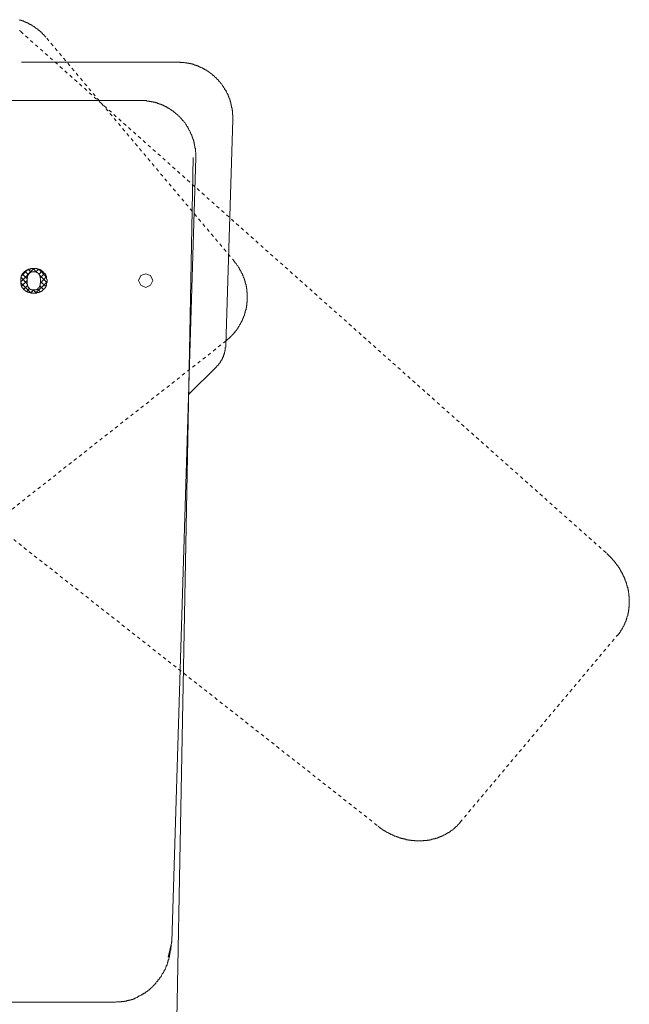
# Model space of a CAD drawing. Units: inches. Extents: x -392 to 806, y -895 to -41.
# Drawn here: x -160 to -95, y -437 to -331 of the extents above; entities that cross this region are included whole.
import ezdxf

# ---------------------------------------------------------------- set-up
doc = ezdxf.new("R2010")
doc.units = ezdxf.units.IN
doc.header["$MEASUREMENT"] = 0
for name, pattern in [('AI-Linetype-10', [0.705556, 0.352778, -0.352778]), ('AI-Linetype-12', [0.705556, 0.352778, -0.352778]), ('AI-Linetype-13', [0.705556, 0.352778, -0.352778]), ('AI-Linetype-14', [0.705556, 0.352778, -0.352778]), ('AI-Linetype-15', [0.705556, 0.352778, -0.352778]), ('AI-Linetype-16', [0.705556, 0.352778, -0.352778]), ('AI-Linetype-17', [0.705556, 0.352778, -0.352778]), ('AI-Linetype-18', [0.705556, 0.352778, -0.352778]), ('AI-Linetype-19', [0.705556, 0.352778, -0.352778]), ('AI-Linetype-20', [0.705556, 0.352778, -0.352778])]:
    doc.linetypes.add(name, pattern=pattern)
doc.layers.add('图层 1', color=7, linetype='Continuous')

msp = doc.modelspace()

# ---------------------------------------------------------------- linework, layer by layer
at = {"layer": '图层 1', "color": 7, "linetype": 'AI-Linetype-17', "lineweight": 9}
msp.add_lwpolyline([(-157.66, -333.02), (-157.7, -332.99), (-157.7, -332.94), (-157.75, -332.94), (-157.75, -332.9), (-157.79, -332.9), (-157.79, -332.85), (-157.83, -332.85), (-157.83, -332.81), (-157.88, -332.77), (-157.92, -332.72), (-157.97, -332.72), (-157.97, -332.68), (-158.01, -332.64), (-158.05, -332.6), (-158.09, -332.55), (-158.14, -332.55), (-158.14, -332.51), (-158.18, -332.51), (-158.18, -332.47), (-158.22, -332.42), (-158.26, -332.42), (-158.26, -332.38), (-158.3, -332.38), (-158.3, -332.33), (-158.35, -332.33), (-158.39, -332.3), (-158.43, -332.26), (-158.48, -332.26), (-158.48, -332.21), (-158.52, -332.21), (-158.52, -332.17), (-158.56, -332.17), (-158.6, -332.12), (-158.65, -332.08), (-158.7, -332.08), (-158.7, -332.04), (-158.74, -332.04), (-158.78, -332), (-158.82, -332), (-158.82, -331.96), (-158.86, -331.96), (-158.86, -331.91), (-158.91, -331.91), (-158.95, -331.87), (-159, -331.87), (-159, -331.82), (-159.04, -331.82), (-159.08, -331.78), (-159.12, -331.78), (-159.12, -331.74), (-159.16, -331.74), (-159.2, -331.74), (-159.2, -331.7), (-159.25, -331.7), (-159.29, -331.65), (-159.33, -331.65), (-159.38, -331.61), (-159.42, -331.61), (-159.47, -331.57), (-159.51, -331.57), (-159.51, -331.52), (-159.55, -331.52), (-159.59, -331.52), (-159.59, -331.48), (-159.64, -331.48), (-159.68, -331.48), (-159.72, -331.44), (-159.77, -331.44), (-159.81, -331.4), (-159.85, -331.4), (-159.9, -331.4), (-159.9, -331.35), (-159.94, -331.35), (-159.98, -331.35), (-160.02, -331.31), (-160.06, -331.31), (-160.11, -331.27), (-160.15, -331.27), (-160.19, -331.27), (-160.24, -331.22), (-160.28, -331.22), (-160.32, -331.22), (-160.32, -331.18), (-160.36, -331.18), (-160.41, -331.18), (-160.45, -331.18), (-160.5, -331.14)], dxfattribs=at)
at = {"layer": '图层 1', "color": 7, "linetype": 'AI-Linetype-10', "lineweight": 9}
msp.add_lwpolyline([(-160.36, -332.42), (-160.36, -332.38), (-160.41, -332.33), (-160.45, -332.33), (-160.45, -332.3), (-160.5, -332.3)], dxfattribs=at)
at = {"layer": '图层 1', "color": 7, "linetype": 'AI-Linetype-12', "lineweight": 9}
msp.add_lwpolyline([(-160.36, -332.42), (-97.31, -388.6)], dxfattribs=at)
at = {"layer": '图层 1', "color": 7, "linetype": 'AI-Linetype-19', "lineweight": 9}
msp.add_lwpolyline([(-137.37, -357.16), (-157.66, -333.02)], dxfattribs=at)
at = {"layer": '图层 1', "color": 7, "lineweight": 9}
for points in [[(-160.28, -335.69), (-143.55, -335.69)], [(-137.55, -341.86), (-137.55, -341.82), (-137.55, -341.77), (-137.55, -341.73), (-137.55, -341.69), (-137.55, -341.64), (-137.55, -341.6), (-137.55, -341.56), (-137.55, -341.52), (-137.55, -341.47), (-137.55, -341.43), (-137.55, -341.38), (-137.59, -341.38), (-137.59, -341.34), (-137.59, -341.3), (-137.59, -341.26), (-137.59, -341.22), (-137.59, -341.17), (-137.59, -341.12), (-137.59, -341.09), (-137.59, -341.05), (-137.59, -341.01), (-137.59, -340.96), (-137.59, -340.92), (-137.63, -340.87), (-137.63, -340.83), (-137.63, -340.79), (-137.63, -340.74), (-137.63, -340.7), (-137.63, -340.66), (-137.63, -340.61), (-137.68, -340.61), (-137.68, -340.57), (-137.68, -340.53), (-137.68, -340.49), (-137.68, -340.44), (-137.68, -340.4), (-137.72, -340.4), (-137.72, -340.35), (-137.72, -340.31), (-137.72, -340.27), (-137.72, -340.23), (-137.76, -340.19), (-137.76, -340.14), (-137.76, -340.1), (-137.76, -340.06), (-137.81, -340.06), (-137.81, -340.01), (-137.81, -339.97), (-137.81, -339.93), (-137.84, -339.89), (-137.84, -339.84), (-137.84, -339.8), (-137.89, -339.76), (-137.89, -339.71), (-137.89, -339.67), (-137.93, -339.62), (-137.93, -339.59), (-137.93, -339.54), (-137.98, -339.54), (-137.98, -339.5), (-137.98, -339.45), (-138.02, -339.41), (-138.02, -339.37), (-138.02, -339.33), (-138.06, -339.33), (-138.06, -339.29), (-138.06, -339.24), (-138.1, -339.2), (-138.1, -339.16), (-138.14, -339.12), (-138.14, -339.07), (-138.19, -339.03), (-138.19, -338.99), (-138.23, -338.94), (-138.23, -338.89), (-138.28, -338.86), (-138.28, -338.81), (-138.32, -338.77), (-138.32, -338.73), (-138.36, -338.73), (-138.36, -338.68), (-138.4, -338.64), (-138.4, -338.6), (-138.45, -338.56), (-138.45, -338.51), (-138.49, -338.51), (-138.49, -338.47), (-138.54, -338.43), (-138.54, -338.38), (-138.57, -338.38), (-138.57, -338.35), (-138.62, -338.3), (-138.62, -338.26), (-138.66, -338.26), (-138.66, -338.21), (-138.66, -338.17), (-138.71, -338.17), (-138.71, -338.13), (-138.75, -338.08), (-138.79, -338.04), (-138.79, -338), (-138.84, -338), (-138.84, -337.96), (-138.88, -337.96), (-138.88, -337.91), (-138.92, -337.91), (-138.92, -337.87), (-138.96, -337.87), (-138.96, -337.83), (-139.01, -337.78), (-139.04, -337.74), (-139.04, -337.69), (-139.09, -337.69), (-139.09, -337.65), (-139.13, -337.65), (-139.13, -337.61), (-139.17, -337.58), (-139.22, -337.58), (-139.22, -337.53), (-139.26, -337.53), (-139.26, -337.48), (-139.3, -337.48), (-139.3, -337.44), (-139.34, -337.4), (-139.39, -337.4), (-139.39, -337.36), (-139.44, -337.36), (-139.44, -337.31), (-139.48, -337.31), (-139.48, -337.27), (-139.52, -337.27), (-139.52, -337.23), (-139.56, -337.23), (-139.56, -337.18), (-139.61, -337.18), (-139.61, -337.14), (-139.65, -337.14), (-139.69, -337.1), (-139.74, -337.06), (-139.78, -337.06), (-139.78, -337.01), (-139.82, -337.01), (-139.82, -336.96), (-139.86, -336.96), (-139.9, -336.93), (-139.95, -336.88), (-139.99, -336.88), (-139.99, -336.84), (-140.03, -336.84), (-140.07, -336.8), (-140.12, -336.8), (-140.12, -336.75), (-140.16, -336.75), (-140.16, -336.71), (-140.21, -336.71), (-140.25, -336.67), (-140.29, -336.67), (-140.29, -336.63), (-140.34, -336.63), (-140.38, -336.58), (-140.42, -336.58), (-140.47, -336.54), (-140.51, -336.54), (-140.51, -336.5), (-140.55, -336.5), (-140.59, -336.45), (-140.64, -336.45), (-140.67, -336.41), (-140.72, -336.41), (-140.76, -336.37), (-140.8, -336.37), (-140.85, -336.33), (-140.89, -336.33), (-140.94, -336.28), (-140.98, -336.28), (-141.02, -336.24), (-141.06, -336.24), (-141.11, -336.24), (-141.11, -336.2), (-141.15, -336.2), (-141.19, -336.2), (-141.19, -336.15), (-141.23, -336.15), (-141.28, -336.15), (-141.32, -336.11), (-141.37, -336.11), (-141.41, -336.07), (-141.45, -336.07), (-141.49, -336.07), (-141.53, -336.02), (-141.57, -336.02), (-141.62, -336.02), (-141.67, -335.98), (-141.71, -335.98), (-141.75, -335.98), (-141.79, -335.94), (-141.84, -335.94), (-141.88, -335.94), (-141.92, -335.9), (-141.97, -335.9), (-142, -335.9), (-142.05, -335.9), (-142.09, -335.85), (-142.14, -335.85), (-142.18, -335.85), (-142.23, -335.85), (-142.27, -335.82), (-142.31, -335.82), (-142.35, -335.82), (-142.39, -335.82), (-142.44, -335.82), (-142.48, -335.82), (-142.48, -335.77), (-142.52, -335.77), (-142.56, -335.77), (-142.61, -335.77), (-142.65, -335.77), (-142.69, -335.77), (-142.73, -335.77), (-142.78, -335.73), (-142.82, -335.73), (-142.87, -335.73), (-142.91, -335.73), (-142.95, -335.73), (-143, -335.73), (-143.04, -335.73), (-143.08, -335.73), (-143.12, -335.73), (-143.17, -335.73), (-143.21, -335.69), (-143.25, -335.69), (-143.29, -335.69), (-143.33, -335.69), (-143.38, -335.69), (-143.42, -335.69), (-143.46, -335.69), (-143.5, -335.69), (-143.55, -335.69)], [(-147.55, -339.84), (-179.03, -339.84)], [(-141.53, -345.97), (-141.53, -345.93), (-141.53, -345.89), (-141.53, -345.85), (-141.53, -345.8), (-141.53, -345.76), (-141.53, -345.71), (-141.53, -345.67), (-141.53, -345.63), (-141.53, -345.58), (-141.53, -345.54), (-141.53, -345.5), (-141.53, -345.46), (-141.53, -345.42), (-141.57, -345.37), (-141.57, -345.33), (-141.57, -345.29), (-141.57, -345.25), (-141.57, -345.2), (-141.57, -345.16), (-141.57, -345.12), (-141.57, -345.07), (-141.57, -345.03), (-141.57, -344.98), (-141.62, -344.95), (-141.62, -344.9), (-141.62, -344.86), (-141.62, -344.81), (-141.62, -344.77), (-141.62, -344.73), (-141.67, -344.69), (-141.67, -344.64), (-141.67, -344.6), (-141.67, -344.56), (-141.67, -344.52), (-141.71, -344.48), (-141.71, -344.43), (-141.71, -344.39), (-141.71, -344.35), (-141.75, -344.3), (-141.75, -344.26), (-141.75, -344.22), (-141.75, -344.17), (-141.79, -344.13), (-141.79, -344.09), (-141.79, -344.04), (-141.84, -344), (-141.84, -343.96), (-141.84, -343.92), (-141.84, -343.87), (-141.88, -343.87), (-141.88, -343.83), (-141.88, -343.78), (-141.92, -343.78), (-141.92, -343.75), (-141.92, -343.7), (-141.92, -343.66), (-141.97, -343.66), (-141.97, -343.62), (-141.97, -343.57), (-142, -343.53), (-142, -343.49), (-142.05, -343.45), (-142.05, -343.4), (-142.05, -343.36), (-142.09, -343.36), (-142.09, -343.32), (-142.09, -343.27), (-142.14, -343.23), (-142.14, -343.19), (-142.18, -343.14), (-142.18, -343.1), (-142.23, -343.05), (-142.23, -343.01), (-142.27, -342.97), (-142.27, -342.93), (-142.31, -342.93), (-142.31, -342.88), (-142.31, -342.84), (-142.35, -342.8), (-142.35, -342.76), (-142.39, -342.76), (-142.39, -342.72), (-142.44, -342.67), (-142.44, -342.63), (-142.48, -342.63), (-142.48, -342.59), (-142.52, -342.54), (-142.52, -342.5), (-142.56, -342.46), (-142.56, -342.42), (-142.61, -342.42), (-142.61, -342.37), (-142.65, -342.37), (-142.65, -342.33), (-142.69, -342.29), (-142.69, -342.24), (-142.73, -342.24), (-142.73, -342.2), (-142.78, -342.15), (-142.82, -342.11), (-142.82, -342.07), (-142.87, -342.07), (-142.87, -342.03), (-142.91, -342.03), (-142.91, -341.99), (-142.95, -341.94), (-143, -341.9), (-143, -341.86), (-143.04, -341.86), (-143.08, -341.82), (-143.12, -341.77), (-143.12, -341.73), (-143.17, -341.73), (-143.17, -341.69), (-143.21, -341.69), (-143.21, -341.64), (-143.25, -341.64), (-143.25, -341.6), (-143.29, -341.6), (-143.29, -341.56), (-143.33, -341.56), (-143.33, -341.52), (-143.38, -341.52), (-143.38, -341.47), (-143.42, -341.47), (-143.42, -341.43), (-143.46, -341.43), (-143.46, -341.38), (-143.5, -341.38), (-143.5, -341.34), (-143.55, -341.34), (-143.6, -341.3), (-143.64, -341.26), (-143.68, -341.26), (-143.68, -341.22), (-143.72, -341.22), (-143.72, -341.17), (-143.77, -341.17), (-143.81, -341.12), (-143.81, -341.09), (-143.85, -341.09), (-143.9, -341.05), (-143.94, -341.01), (-143.98, -341.01), (-143.98, -340.96), (-144.02, -340.96), (-144.07, -340.96), (-144.07, -340.92), (-144.11, -340.92), (-144.16, -340.87), (-144.19, -340.83), (-144.23, -340.83), (-144.23, -340.79), (-144.28, -340.79), (-144.32, -340.74), (-144.37, -340.74), (-144.37, -340.7), (-144.41, -340.7), (-144.45, -340.66), (-144.5, -340.66), (-144.54, -340.61), (-144.58, -340.61), (-144.62, -340.57), (-144.66, -340.57), (-144.66, -340.53), (-144.71, -340.53), (-144.75, -340.49), (-144.8, -340.49), (-144.84, -340.49), (-144.84, -340.44), (-144.89, -340.44), (-144.92, -340.4), (-144.97, -340.4), (-145.01, -340.4), (-145.01, -340.35), (-145.05, -340.35), (-145.1, -340.35), (-145.14, -340.31), (-145.18, -340.31), (-145.22, -340.27), (-145.27, -340.27), (-145.31, -340.27), (-145.31, -340.23), (-145.35, -340.23), (-145.39, -340.23), (-145.44, -340.23), (-145.44, -340.19), (-145.48, -340.19), (-145.52, -340.19), (-145.52, -340.14), (-145.57, -340.14), (-145.61, -340.14), (-145.65, -340.14), (-145.65, -340.1), (-145.7, -340.1), (-145.74, -340.1), (-145.78, -340.1), (-145.83, -340.06), (-145.87, -340.06), (-145.91, -340.06), (-145.95, -340.01), (-145.99, -340.01), (-146.04, -340.01), (-146.08, -340.01), (-146.12, -340.01), (-146.12, -339.97), (-146.16, -339.97), (-146.21, -339.97), (-146.25, -339.97), (-146.3, -339.97), (-146.34, -339.93), (-146.38, -339.93), (-146.43, -339.93), (-146.47, -339.93), (-146.51, -339.93), (-146.55, -339.89), (-146.6, -339.89), (-146.64, -339.89), (-146.68, -339.89), (-146.73, -339.89), (-146.77, -339.89), (-146.81, -339.89), (-146.85, -339.84), (-146.89, -339.84), (-146.94, -339.84), (-146.98, -339.84), (-147.03, -339.84), (-147.07, -339.84), (-147.11, -339.84), (-147.15, -339.84), (-147.2, -339.84), (-147.24, -339.84), (-147.28, -339.84), (-147.33, -339.84), (-147.37, -339.84), (-147.41, -339.84), (-147.45, -339.84), (-147.5, -339.84), (-147.55, -339.84)], [(-137.55, -341.86), (-138.32, -366.17)], [(-145.97, -565.5), (-141.81, -345.97)], [(-141.53, -345.97), (-144.11, -430.36)], [(-139.34, -368.53), (-139.3, -368.48), (-139.26, -368.44), (-139.22, -368.4), (-139.17, -368.36), (-139.13, -368.32), (-139.13, -368.27), (-139.09, -368.27), (-139.09, -368.23), (-139.04, -368.23), (-139.04, -368.18), (-139.01, -368.14), (-139.01, -368.1), (-138.96, -368.1), (-138.96, -368.06), (-138.92, -368.06), (-138.92, -368.01), (-138.88, -367.97), (-138.88, -367.93), (-138.84, -367.88), (-138.84, -367.84), (-138.79, -367.84), (-138.79, -367.8), (-138.75, -367.75), (-138.75, -367.71), (-138.71, -367.71), (-138.71, -367.66), (-138.71, -367.63), (-138.66, -367.58), (-138.66, -367.54), (-138.62, -367.5), (-138.62, -367.45), (-138.62, -367.42), (-138.57, -367.42), (-138.57, -367.37), (-138.57, -367.33), (-138.54, -367.28), (-138.54, -367.24), (-138.54, -367.2), (-138.49, -367.2), (-138.49, -367.16), (-138.49, -367.11), (-138.49, -367.07), (-138.45, -367.03), (-138.45, -366.98), (-138.45, -366.94), (-138.45, -366.9), (-138.4, -366.9), (-138.4, -366.85), (-138.4, -366.81), (-138.4, -366.77), (-138.4, -366.72), (-138.36, -366.72), (-138.36, -366.68), (-138.36, -366.64), (-138.36, -366.6), (-138.36, -366.55), (-138.36, -366.51), (-138.36, -366.47), (-138.36, -366.43), (-138.32, -366.39), (-138.32, -366.34), (-138.32, -366.3), (-138.32, -366.25), (-138.32, -366.21), (-138.32, -366.17)], [(-139.34, -368.53), (-142.23, -371.4)], [(-147.59, -436.18), (-147.5, -436.15), (-147.41, -436.11), (-147.37, -436.06), (-147.33, -436.06), (-147.28, -436.02), (-147.24, -436.02), (-147.2, -435.97), (-147.15, -435.94), (-147.11, -435.94), (-147.07, -435.89), (-147.03, -435.89), (-146.98, -435.85), (-146.94, -435.85), (-146.94, -435.8), (-146.89, -435.8), (-146.89, -435.76), (-146.85, -435.76), (-146.81, -435.72), (-146.77, -435.72), (-146.77, -435.68), (-146.73, -435.68), (-146.68, -435.63), (-146.64, -435.59), (-146.6, -435.59), (-146.55, -435.54), (-146.51, -435.5), (-146.51, -435.46), (-146.47, -435.46), (-146.43, -435.42), (-146.38, -435.37), (-146.34, -435.37), (-146.34, -435.33), (-146.3, -435.33), (-146.3, -435.29), (-146.25, -435.29), (-146.25, -435.24), (-146.21, -435.24), (-146.21, -435.2), (-146.16, -435.2), (-146.12, -435.16), (-146.12, -435.12), (-146.08, -435.07), (-146.04, -435.03), (-145.99, -434.99), (-145.95, -434.95), (-145.91, -434.9), (-145.87, -434.86), (-145.83, -434.82), (-145.83, -434.77), (-145.78, -434.73), (-145.74, -434.69), (-145.7, -434.64), (-145.65, -434.6), (-145.61, -434.56), (-145.61, -434.51), (-145.57, -434.47), (-145.52, -434.43), (-145.48, -434.39), (-145.48, -434.35), (-145.44, -434.3), (-145.39, -434.26), (-145.35, -434.22), (-145.35, -434.18), (-145.31, -434.13), (-145.27, -434.09), (-145.22, -434.04), (-145.22, -434), (-145.18, -433.91), (-145.14, -433.87), (-145.14, -433.83), (-145.1, -433.79), (-145.05, -433.74), (-145.05, -433.7), (-145.01, -433.66), (-144.97, -433.61), (-144.97, -433.52), (-144.92, -433.49), (-144.92, -433.45), (-144.89, -433.41), (-144.84, -433.36), (-144.84, -433.31), (-144.8, -433.23), (-144.8, -433.19), (-144.75, -433.14), (-144.75, -433.1), (-144.75, -433.06), (-144.71, -433.06), (-144.71, -433.01), (-144.71, -432.98), (-144.66, -432.93), (-144.66, -432.89), (-144.62, -432.84), (-144.62, -432.8), (-144.62, -432.76), (-144.58, -432.71), (-144.58, -432.67), (-144.58, -432.63), (-144.54, -432.59), (-144.54, -432.54), (-144.54, -432.46), (-144.5, -432.42), (-144.5, -432.37), (-144.5, -432.33), (-144.45, -432.29), (-144.45, -432.2), (-144.45, -432.16), (-144.41, -432.11), (-144.41, -432.07), (-144.41, -431.98), (-144.37, -431.94), (-144.37, -431.9), (-144.37, -431.86), (-144.37, -431.77), (-144.32, -431.73), (-144.32, -431.69), (-144.32, -431.6), (-144.32, -431.56), (-144.32, -431.52), (-144.28, -431.48), (-144.28, -431.38), (-144.28, -431.34), (-144.28, -431.3), (-144.23, -431.26), (-144.23, -431.17), (-144.23, -431.13), (-144.23, -431.08), (-144.23, -431), (-144.23, -430.96), (-144.19, -430.91), (-144.19, -430.79), (-144.19, -430.7), (-144.16, -430.57), (-144.16, -430.36)], [(-144.11, -430.36), (-144.5, -432.03)], [(-150.16, -436.88), (-150.07, -436.84), (-149.99, -436.84), (-149.94, -436.84), (-149.9, -436.84), (-149.86, -436.84), (-149.81, -436.84), (-149.77, -436.84), (-149.73, -436.84), (-149.68, -436.84), (-149.64, -436.84), (-149.6, -436.84), (-149.55, -436.84), (-149.51, -436.79), (-149.47, -436.79), (-149.43, -436.79), (-149.38, -436.79), (-149.34, -436.79), (-149.3, -436.79), (-149.26, -436.79), (-149.21, -436.79), (-149.21, -436.75), (-149.17, -436.75), (-149.13, -436.75), (-149.08, -436.75), (-149.05, -436.75), (-149, -436.75), (-148.96, -436.75), (-148.96, -436.7), (-148.91, -436.7), (-148.87, -436.7), (-148.82, -436.7), (-148.78, -436.7), (-148.74, -436.66), (-148.7, -436.66), (-148.66, -436.66), (-148.61, -436.66), (-148.57, -436.66), (-148.57, -436.62), (-148.53, -436.62), (-148.49, -436.62), (-148.44, -436.62), (-148.44, -436.57), (-148.4, -436.57), (-148.36, -436.57), (-148.31, -436.57), (-148.31, -436.53), (-148.27, -436.53), (-148.23, -436.53), (-148.18, -436.49), (-148.14, -436.49), (-148.1, -436.49), (-148.1, -436.44), (-148.06, -436.44), (-148.01, -436.44), (-148.01, -436.4), (-147.97, -436.4), (-147.93, -436.4), (-147.88, -436.36), (-147.84, -436.36), (-147.84, -436.32), (-147.8, -436.32), (-147.75, -436.32), (-147.75, -436.27), (-147.71, -436.27), (-147.67, -436.23), (-147.63, -436.18), (-147.59, -436.18)], [(-176.41, -436.88), (-150.16, -436.88)]]:
    msp.add_lwpolyline(points, dxfattribs=at)
at = {"layer": '图层 1', "color": 7, "lineweight": 0}
for points in [[(-157.53, -359.18), (-157.53, -359.14), (-157.53, -359.1), (-157.58, -359.05), (-157.58, -359.01), (-157.58, -358.96), (-157.58, -358.92), (-157.58, -358.88), (-157.58, -358.84), (-157.58, -358.79), (-157.58, -358.75), (-157.62, -358.75), (-157.62, -358.71), (-157.62, -358.66), (-157.66, -358.66), (-157.66, -358.63), (-157.66, -358.58), (-157.7, -358.58), (-157.7, -358.54), (-157.7, -358.49), (-157.75, -358.49), (-157.75, -358.45), (-157.79, -358.45), (-157.79, -358.41), (-157.83, -358.41), (-157.83, -358.37), (-157.88, -358.37), (-157.88, -358.33), (-157.92, -358.33), (-157.92, -358.28), (-157.97, -358.28), (-157.97, -358.23), (-158.01, -358.23), (-158.01, -358.19), (-158.05, -358.19), (-158.05, -358.15), (-158.09, -358.15), (-158.14, -358.15), (-158.14, -358.11), (-158.18, -358.11), (-158.18, -358.06), (-158.22, -358.06), (-158.26, -358.06), (-158.26, -358.02), (-158.3, -358.02), (-158.35, -358.02), (-158.39, -358.02), (-158.39, -357.98), (-158.43, -357.98), (-158.48, -357.98), (-158.52, -357.98), (-158.56, -357.98), (-158.6, -357.98), (-158.6, -357.93), (-158.65, -357.93), (-158.7, -357.93), (-158.74, -357.93), (-158.78, -357.93), (-158.82, -357.93), (-158.86, -357.93), (-158.91, -357.93), (-158.95, -357.93), (-159, -357.93), (-159.04, -357.93), (-159.08, -357.93), (-159.12, -357.93), (-159.16, -357.93), (-159.2, -357.93), (-159.25, -357.93), (-159.29, -357.93), (-159.33, -357.98), (-159.38, -357.98), (-159.42, -357.98), (-159.47, -357.98), (-159.51, -357.98), (-159.51, -358.02), (-159.55, -358.02), (-159.59, -358.02), (-159.64, -358.02), (-159.64, -358.06), (-159.68, -358.06), (-159.72, -358.06), (-159.72, -358.11), (-159.77, -358.11), (-159.81, -358.15), (-159.85, -358.15), (-159.85, -358.19), (-159.9, -358.19), (-159.94, -358.23), (-159.98, -358.28), (-160.02, -358.33), (-160.06, -358.37), (-160.11, -358.37), (-160.11, -358.41), (-160.15, -358.45), (-160.15, -358.49), (-160.19, -358.49), (-160.19, -358.54), (-160.24, -358.54), (-160.24, -358.58), (-160.24, -358.63), (-160.28, -358.63), (-160.28, -358.66), (-160.28, -358.71), (-160.32, -358.71), (-160.32, -358.75), (-160.32, -358.79), (-160.32, -358.84), (-160.32, -358.88), (-160.36, -358.88), (-160.36, -358.92), (-160.36, -358.96), (-160.36, -359.01), (-160.36, -359.05), (-160.36, -359.1), (-160.36, -359.14), (-160.36, -359.18)], [(-157.53, -359.18), (-157.53, -359.14), (-157.53, -359.1), (-157.58, -359.05), (-157.58, -359.01), (-157.58, -358.96), (-157.58, -358.92), (-157.58, -358.88), (-157.58, -358.84), (-157.58, -358.79), (-157.58, -358.75), (-157.62, -358.75), (-157.62, -358.71), (-157.62, -358.66), (-157.66, -358.66), (-157.66, -358.63), (-157.66, -358.58), (-157.7, -358.58), (-157.7, -358.54), (-157.7, -358.49), (-157.75, -358.49), (-157.75, -358.45), (-157.79, -358.45), (-157.79, -358.41), (-157.83, -358.41), (-157.83, -358.37), (-157.88, -358.37), (-157.88, -358.33), (-157.92, -358.33), (-157.92, -358.28), (-157.97, -358.28), (-157.97, -358.23), (-158.01, -358.23), (-158.01, -358.19), (-158.05, -358.19), (-158.05, -358.15), (-158.09, -358.15), (-158.14, -358.15), (-158.14, -358.11), (-158.18, -358.11), (-158.18, -358.06), (-158.22, -358.06), (-158.26, -358.06), (-158.26, -358.02), (-158.3, -358.02), (-158.35, -358.02), (-158.39, -358.02), (-158.39, -357.98), (-158.43, -357.98), (-158.48, -357.98), (-158.52, -357.98), (-158.56, -357.98), (-158.6, -357.98), (-158.6, -357.93), (-158.65, -357.93), (-158.7, -357.93), (-158.74, -357.93), (-158.78, -357.93), (-158.82, -357.93), (-158.86, -357.93), (-158.91, -357.93), (-158.95, -357.93), (-159, -357.93), (-159.04, -357.93), (-159.08, -357.93), (-159.12, -357.93), (-159.16, -357.93), (-159.2, -357.93), (-159.25, -357.93), (-159.29, -357.93), (-159.33, -357.98), (-159.38, -357.98), (-159.42, -357.98), (-159.47, -357.98), (-159.51, -357.98), (-159.51, -358.02), (-159.55, -358.02), (-159.59, -358.02), (-159.64, -358.02), (-159.64, -358.06), (-159.68, -358.06), (-159.72, -358.06), (-159.72, -358.11), (-159.77, -358.11), (-159.81, -358.15), (-159.85, -358.15), (-159.85, -358.19), (-159.9, -358.19), (-159.94, -358.23), (-159.98, -358.28), (-160.02, -358.33), (-160.06, -358.37), (-160.11, -358.37), (-160.11, -358.41), (-160.15, -358.45), (-160.15, -358.49), (-160.19, -358.49), (-160.19, -358.54), (-160.24, -358.54), (-160.24, -358.58), (-160.24, -358.63), (-160.28, -358.63), (-160.28, -358.66), (-160.28, -358.71), (-160.32, -358.71), (-160.32, -358.75), (-160.32, -358.79), (-160.32, -358.84), (-160.32, -358.88), (-160.36, -358.88), (-160.36, -358.92), (-160.36, -358.96), (-160.36, -359.01), (-160.36, -359.05), (-160.36, -359.1), (-160.36, -359.14), (-160.36, -359.18)], [(-158.95, -357.93), (-160.36, -359.36)], [(-159.59, -358.02), (-160.32, -358.75)], [(-159.25, -358.28), (-159.55, -358.02)], [(-158.7, -358.28), (-159.04, -357.93)], [(-158.43, -357.98), (-158.74, -358.28)], [(-157.58, -358.84), (-158.43, -357.98)], [(-160.36, -359.18), (-160.36, -359.31)], [(-159.68, -359.57), (-160.32, -358.88)], [(-159.68, -359.01), (-160.19, -358.49)], [(-159.55, -358.58), (-159.9, -358.19)], [(-158.22, -359.22), (-158.22, -359.18), (-158.22, -359.14), (-158.22, -359.1), (-158.22, -359.05), (-158.22, -359.01), (-158.26, -358.96), (-158.26, -358.92), (-158.26, -358.88), (-158.26, -358.84), (-158.26, -358.79), (-158.26, -358.75), (-158.3, -358.75), (-158.3, -358.71), (-158.3, -358.66), (-158.35, -358.66), (-158.35, -358.63), (-158.35, -358.58), (-158.39, -358.58), (-158.39, -358.54), (-158.43, -358.54), (-158.43, -358.49), (-158.48, -358.45), (-158.48, -358.41), (-158.52, -358.41), (-158.52, -358.37), (-158.56, -358.37), (-158.56, -358.33), (-158.6, -358.33), (-158.65, -358.33), (-158.65, -358.28), (-158.7, -358.28), (-158.74, -358.28), (-158.78, -358.28), (-158.82, -358.28), (-158.86, -358.28), (-158.91, -358.28), (-158.95, -358.28), (-159, -358.28), (-159.04, -358.28), (-159.08, -358.28), (-159.12, -358.28), (-159.16, -358.28), (-159.2, -358.28), (-159.25, -358.28), (-159.29, -358.33), (-159.33, -358.33), (-159.33, -358.37), (-159.38, -358.37), (-159.38, -358.41), (-159.42, -358.41), (-159.42, -358.45), (-159.47, -358.45), (-159.47, -358.49), (-159.51, -358.49), (-159.51, -358.54), (-159.55, -358.58), (-159.55, -358.63), (-159.59, -358.63), (-159.59, -358.66), (-159.59, -358.71), (-159.64, -358.71), (-159.64, -358.75), (-159.64, -358.79), (-159.64, -358.84), (-159.68, -358.88), (-159.68, -358.92), (-159.68, -358.96), (-159.68, -359.01), (-159.68, -359.05), (-159.68, -359.1), (-159.68, -359.14), (-159.68, -359.18), (-159.68, -359.22)], [(-158.22, -359.22), (-158.22, -359.18), (-158.22, -359.14), (-158.22, -359.1), (-158.22, -359.05), (-158.22, -359.01), (-158.26, -358.96), (-158.26, -358.92), (-158.26, -358.88), (-158.26, -358.84), (-158.26, -358.79), (-158.26, -358.75), (-158.3, -358.75), (-158.3, -358.71), (-158.3, -358.66), (-158.35, -358.66), (-158.35, -358.63), (-158.35, -358.58), (-158.39, -358.58), (-158.39, -358.54), (-158.43, -358.54), (-158.43, -358.49), (-158.48, -358.45), (-158.48, -358.41), (-158.52, -358.41), (-158.52, -358.37), (-158.56, -358.37), (-158.56, -358.33), (-158.6, -358.33), (-158.65, -358.33), (-158.65, -358.28), (-158.7, -358.28), (-158.74, -358.28), (-158.78, -358.28), (-158.82, -358.28), (-158.86, -358.28), (-158.91, -358.28), (-158.95, -358.28), (-159, -358.28), (-159.04, -358.28), (-159.08, -358.28), (-159.12, -358.28), (-159.16, -358.28), (-159.2, -358.28), (-159.25, -358.28), (-159.29, -358.33), (-159.33, -358.33), (-159.33, -358.37), (-159.38, -358.37), (-159.38, -358.41), (-159.42, -358.41), (-159.42, -358.45), (-159.47, -358.45), (-159.47, -358.49), (-159.51, -358.49), (-159.51, -358.54), (-159.55, -358.58), (-159.55, -358.63), (-159.59, -358.63), (-159.59, -358.66), (-159.59, -358.71), (-159.64, -358.71), (-159.64, -358.75), (-159.64, -358.79), (-159.64, -358.84), (-159.68, -358.88), (-159.68, -358.92), (-159.68, -358.96), (-159.68, -359.01), (-159.68, -359.05), (-159.68, -359.1), (-159.68, -359.14), (-159.68, -359.18), (-159.68, -359.22)], [(-158.09, -358.19), (-158.43, -358.54)], [(-157.53, -359.44), (-158.3, -358.66)], [(-157.79, -358.45), (-158.26, -358.92)], [(-157.58, -358.79), (-158.22, -359.48)], [(-157.53, -359.31), (-157.53, -359.18)], [(-160.36, -359.31), (-160.36, -359.36), (-160.36, -359.39), (-160.36, -359.44), (-160.36, -359.48), (-160.36, -359.53), (-160.36, -359.57), (-160.36, -359.61), (-160.32, -359.61), (-160.32, -359.65), (-160.32, -359.69), (-160.32, -359.74), (-160.32, -359.78), (-160.28, -359.78), (-160.28, -359.82), (-160.28, -359.86), (-160.24, -359.86), (-160.24, -359.91), (-160.24, -359.95), (-160.19, -359.95), (-160.19, -359.99), (-160.15, -359.99), (-160.15, -360.04), (-160.11, -360.08), (-160.06, -360.12), (-160.02, -360.16), (-159.98, -360.21), (-159.94, -360.21), (-159.94, -360.26), (-159.9, -360.26), (-159.9, -360.3), (-159.85, -360.3), (-159.85, -360.34), (-159.81, -360.34), (-159.77, -360.38), (-159.72, -360.38), (-159.72, -360.43), (-159.68, -360.43), (-159.64, -360.43), (-159.64, -360.47), (-159.59, -360.47), (-159.55, -360.47), (-159.51, -360.47), (-159.51, -360.51), (-159.47, -360.51), (-159.42, -360.51), (-159.38, -360.51), (-159.33, -360.51), (-159.29, -360.51), (-159.29, -360.55), (-159.25, -360.55), (-159.2, -360.55), (-159.16, -360.55), (-159.12, -360.55), (-159.08, -360.55), (-159.04, -360.55), (-159, -360.55), (-158.95, -360.55), (-158.91, -360.55), (-158.86, -360.55), (-158.82, -360.55), (-158.78, -360.55), (-158.74, -360.55), (-158.7, -360.55), (-158.65, -360.55), (-158.6, -360.51), (-158.56, -360.51), (-158.52, -360.51), (-158.48, -360.51), (-158.43, -360.51), (-158.39, -360.51), (-158.39, -360.47), (-158.35, -360.47), (-158.3, -360.47), (-158.26, -360.43), (-158.22, -360.43), (-158.18, -360.38), (-158.14, -360.38), (-158.14, -360.34), (-158.09, -360.34), (-158.05, -360.3), (-158.01, -360.3), (-158.01, -360.26), (-157.97, -360.26), (-157.97, -360.21), (-157.92, -360.21), (-157.92, -360.16), (-157.88, -360.16), (-157.88, -360.12), (-157.83, -360.12), (-157.83, -360.08), (-157.79, -360.08), (-157.79, -360.04), (-157.75, -360.04), (-157.75, -359.99), (-157.7, -359.95), (-157.7, -359.91), (-157.66, -359.91), (-157.66, -359.86), (-157.66, -359.82), (-157.62, -359.82), (-157.62, -359.78), (-157.62, -359.74), (-157.58, -359.69), (-157.58, -359.65), (-157.58, -359.61), (-157.58, -359.57), (-157.58, -359.53), (-157.58, -359.48), (-157.58, -359.44), (-157.53, -359.39), (-157.53, -359.36), (-157.53, -359.31)], [(-160.36, -359.31), (-160.36, -359.36), (-160.36, -359.39), (-160.36, -359.44), (-160.36, -359.48), (-160.36, -359.53), (-160.36, -359.57), (-160.36, -359.61), (-160.32, -359.61), (-160.32, -359.65), (-160.32, -359.69), (-160.32, -359.74), (-160.32, -359.78), (-160.28, -359.78), (-160.28, -359.82), (-160.28, -359.86), (-160.24, -359.86), (-160.24, -359.91), (-160.24, -359.95), (-160.19, -359.95), (-160.19, -359.99), (-160.15, -359.99), (-160.15, -360.04), (-160.11, -360.08), (-160.06, -360.12), (-160.02, -360.16), (-159.98, -360.21), (-159.94, -360.21), (-159.94, -360.26), (-159.9, -360.26), (-159.9, -360.3), (-159.85, -360.3), (-159.85, -360.34), (-159.81, -360.34), (-159.77, -360.38), (-159.72, -360.38), (-159.72, -360.43), (-159.68, -360.43), (-159.64, -360.43), (-159.64, -360.47), (-159.59, -360.47), (-159.55, -360.47), (-159.51, -360.47), (-159.51, -360.51), (-159.47, -360.51), (-159.42, -360.51), (-159.38, -360.51), (-159.33, -360.51), (-159.29, -360.51), (-159.29, -360.55), (-159.25, -360.55), (-159.2, -360.55), (-159.16, -360.55), (-159.12, -360.55), (-159.08, -360.55), (-159.04, -360.55), (-159, -360.55), (-158.95, -360.55), (-158.91, -360.55), (-158.86, -360.55), (-158.82, -360.55), (-158.78, -360.55), (-158.74, -360.55), (-158.7, -360.55), (-158.65, -360.55), (-158.6, -360.51), (-158.56, -360.51), (-158.52, -360.51), (-158.48, -360.51), (-158.43, -360.51), (-158.39, -360.51), (-158.39, -360.47), (-158.35, -360.47), (-158.3, -360.47), (-158.26, -360.43), (-158.22, -360.43), (-158.18, -360.38), (-158.14, -360.38), (-158.14, -360.34), (-158.09, -360.34), (-158.05, -360.3), (-158.01, -360.3), (-158.01, -360.26), (-157.97, -360.26), (-157.97, -360.21), (-157.92, -360.21), (-157.92, -360.16), (-157.88, -360.16), (-157.88, -360.12), (-157.83, -360.12), (-157.83, -360.08), (-157.79, -360.08), (-157.79, -360.04), (-157.75, -360.04), (-157.75, -359.99), (-157.7, -359.95), (-157.7, -359.91), (-157.66, -359.91), (-157.66, -359.86), (-157.66, -359.82), (-157.62, -359.82), (-157.62, -359.78), (-157.62, -359.74), (-157.58, -359.69), (-157.58, -359.65), (-157.58, -359.61), (-157.58, -359.57), (-157.58, -359.53), (-157.58, -359.48), (-157.58, -359.44), (-157.53, -359.39), (-157.53, -359.36), (-157.53, -359.31)], [(-159.25, -360.55), (-160.36, -359.44)], [(-159.68, -359.22), (-160.28, -359.82)], [(-159.64, -359.74), (-160.02, -360.12)], [(-159.42, -360.08), (-159.72, -360.38)], [(-159.68, -359.22), (-159.68, -359.27)], [(-159.68, -359.27), (-159.68, -359.31), (-159.68, -359.36), (-159.68, -359.39), (-159.68, -359.44), (-159.68, -359.48), (-159.68, -359.53), (-159.68, -359.57), (-159.68, -359.61), (-159.68, -359.65), (-159.64, -359.65), (-159.64, -359.69), (-159.64, -359.74), (-159.64, -359.78), (-159.59, -359.78), (-159.59, -359.82), (-159.59, -359.86), (-159.55, -359.86), (-159.55, -359.91), (-159.51, -359.95), (-159.51, -359.99), (-159.47, -359.99), (-159.47, -360.04), (-159.42, -360.04), (-159.42, -360.08), (-159.38, -360.08), (-159.38, -360.12), (-159.33, -360.12), (-159.33, -360.16), (-159.29, -360.16), (-159.25, -360.16), (-159.25, -360.21), (-159.2, -360.21), (-159.16, -360.21), (-159.12, -360.21), (-159.08, -360.21), (-159.04, -360.21), (-159, -360.21), (-158.95, -360.21), (-158.91, -360.21), (-158.86, -360.21), (-158.82, -360.21), (-158.78, -360.21), (-158.74, -360.21), (-158.7, -360.21), (-158.65, -360.21), (-158.65, -360.16), (-158.6, -360.16), (-158.56, -360.12), (-158.52, -360.12), (-158.52, -360.08), (-158.48, -360.04), (-158.43, -359.99), (-158.43, -359.95), (-158.39, -359.95), (-158.39, -359.91), (-158.35, -359.91), (-158.35, -359.86), (-158.35, -359.82), (-158.3, -359.82), (-158.3, -359.78), (-158.3, -359.74), (-158.26, -359.74), (-158.26, -359.69), (-158.26, -359.65), (-158.26, -359.61), (-158.26, -359.57), (-158.26, -359.53), (-158.26, -359.48), (-158.22, -359.48), (-158.22, -359.44), (-158.22, -359.39), (-158.22, -359.36), (-158.22, -359.31), (-158.22, -359.27)], [(-159.68, -359.27), (-159.68, -359.31), (-159.68, -359.36), (-159.68, -359.39), (-159.68, -359.44), (-159.68, -359.48), (-159.68, -359.53), (-159.68, -359.57), (-159.68, -359.61), (-159.68, -359.65), (-159.64, -359.65), (-159.64, -359.69), (-159.64, -359.74), (-159.64, -359.78), (-159.59, -359.78), (-159.59, -359.82), (-159.59, -359.86), (-159.55, -359.86), (-159.55, -359.91), (-159.51, -359.95), (-159.51, -359.99), (-159.47, -359.99), (-159.47, -360.04), (-159.42, -360.04), (-159.42, -360.08), (-159.38, -360.08), (-159.38, -360.12), (-159.33, -360.12), (-159.33, -360.16), (-159.29, -360.16), (-159.25, -360.16), (-159.25, -360.21), (-159.2, -360.21), (-159.16, -360.21), (-159.12, -360.21), (-159.08, -360.21), (-159.04, -360.21), (-159, -360.21), (-158.95, -360.21), (-158.91, -360.21), (-158.86, -360.21), (-158.82, -360.21), (-158.78, -360.21), (-158.74, -360.21), (-158.7, -360.21), (-158.65, -360.21), (-158.65, -360.16), (-158.6, -360.16), (-158.56, -360.12), (-158.52, -360.12), (-158.52, -360.08), (-158.48, -360.04), (-158.43, -359.99), (-158.43, -359.95), (-158.39, -359.95), (-158.39, -359.91), (-158.35, -359.91), (-158.35, -359.86), (-158.35, -359.82), (-158.3, -359.82), (-158.3, -359.78), (-158.3, -359.74), (-158.26, -359.74), (-158.26, -359.69), (-158.26, -359.65), (-158.26, -359.61), (-158.26, -359.57), (-158.26, -359.53), (-158.26, -359.48), (-158.22, -359.48), (-158.22, -359.44), (-158.22, -359.39), (-158.22, -359.36), (-158.22, -359.31), (-158.22, -359.27)], [(-159, -360.21), (-159.29, -360.55)], [(-158.7, -360.55), (-159, -360.21)], [(-157.53, -359.36), (-158.78, -360.55)], [(-158.22, -360.43), (-158.56, -360.12)], [(-157.92, -360.16), (-158.3, -359.78)], [(-158.22, -359.27), (-158.22, -359.22)], [(-157.66, -359.86), (-158.22, -359.31)]]:
    msp.add_lwpolyline(points, dxfattribs=at)
at = {"layer": '图层 1', "color": 7, "linetype": 'AI-Linetype-18', "lineweight": 9}
msp.add_lwpolyline([(-138.28, -365.7), (-138.23, -365.66), (-138.23, -365.62), (-138.19, -365.62), (-138.14, -365.57), (-138.1, -365.53), (-138.06, -365.53), (-138.06, -365.48), (-138.02, -365.48), (-138.02, -365.44), (-137.98, -365.44), (-137.93, -365.4), (-137.89, -365.35), (-137.84, -365.31), (-137.81, -365.27), (-137.76, -365.23), (-137.72, -365.18), (-137.68, -365.14), (-137.63, -365.1), (-137.59, -365.05), (-137.55, -365.01), (-137.55, -364.97), (-137.51, -364.97), (-137.51, -364.93), (-137.46, -364.93), (-137.46, -364.88), (-137.42, -364.84), (-137.37, -364.84), (-137.37, -364.8), (-137.33, -364.75), (-137.29, -364.72), (-137.29, -364.67), (-137.24, -364.67), (-137.24, -364.63), (-137.2, -364.63), (-137.2, -364.58), (-137.16, -364.54), (-137.16, -364.5), (-137.12, -364.5), (-137.12, -364.46), (-137.08, -364.46), (-137.08, -364.41), (-137.03, -364.37), (-137.03, -364.32), (-136.99, -364.28), (-136.99, -364.23), (-136.95, -364.23), (-136.95, -364.2), (-136.9, -364.15), (-136.9, -364.11), (-136.86, -364.11), (-136.86, -364.07), (-136.82, -364.02), (-136.82, -363.99), (-136.78, -363.99), (-136.78, -363.94), (-136.78, -363.9), (-136.73, -363.9), (-136.73, -363.85), (-136.73, -363.81), (-136.69, -363.81), (-136.69, -363.77), (-136.64, -363.73), (-136.64, -363.68), (-136.64, -363.64), (-136.61, -363.64), (-136.61, -363.6), (-136.56, -363.55), (-136.56, -363.51), (-136.56, -363.47), (-136.51, -363.47), (-136.51, -363.42), (-136.51, -363.38), (-136.47, -363.38), (-136.47, -363.34), (-136.47, -363.29), (-136.43, -363.25), (-136.43, -363.21), (-136.43, -363.17), (-136.39, -363.17), (-136.39, -363.12), (-136.39, -363.09), (-136.34, -363.04), (-136.34, -363), (-136.34, -362.96), (-136.3, -362.96), (-136.3, -362.91), (-136.3, -362.87), (-136.3, -362.82), (-136.26, -362.82), (-136.26, -362.78), (-136.26, -362.74), (-136.26, -362.7), (-136.22, -362.65), (-136.22, -362.61), (-136.22, -362.57), (-136.22, -362.52), (-136.18, -362.48), (-136.18, -362.44), (-136.18, -362.39), (-136.18, -362.35), (-136.13, -362.35), (-136.13, -362.3), (-136.13, -362.27), (-136.13, -362.23), (-136.13, -362.19), (-136.13, -362.14), (-136.09, -362.14), (-136.09, -362.09), (-136.09, -362.05), (-136.09, -362.01), (-136.09, -361.97), (-136.09, -361.92), (-136.05, -361.88), (-136.05, -361.84), (-136.05, -361.8), (-136.05, -361.76), (-136.05, -361.71), (-136.05, -361.67), (-136.05, -361.62), (-136.05, -361.58), (-136, -361.54), (-136, -361.49), (-136, -361.45), (-136, -361.41), (-136, -361.36), (-136, -361.32), (-136, -361.28), (-136, -361.24), (-136, -361.2), (-136, -361.15), (-136, -361.11), (-136, -361.07), (-136, -361.03), (-136, -360.98), (-136, -360.94), (-136, -360.89), (-136, -360.85), (-136, -360.81), (-136, -360.77), (-136, -360.72), (-136, -360.68), (-136, -360.64), (-136, -360.59), (-136, -360.55), (-136, -360.51), (-136, -360.47), (-136.05, -360.43), (-136.05, -360.38), (-136.05, -360.34), (-136.05, -360.3), (-136.05, -360.26), (-136.05, -360.21), (-136.05, -360.16), (-136.05, -360.12), (-136.05, -360.08), (-136.09, -360.08), (-136.09, -360.04), (-136.09, -359.99), (-136.09, -359.95), (-136.09, -359.91), (-136.09, -359.86), (-136.13, -359.82), (-136.13, -359.78), (-136.13, -359.74), (-136.13, -359.69), (-136.13, -359.65), (-136.18, -359.61), (-136.18, -359.57), (-136.18, -359.53), (-136.18, -359.48), (-136.22, -359.44), (-136.22, -359.39), (-136.22, -359.36), (-136.22, -359.31), (-136.26, -359.27), (-136.26, -359.22), (-136.26, -359.18), (-136.3, -359.14), (-136.3, -359.1), (-136.3, -359.05), (-136.34, -359.05), (-136.34, -359.01), (-136.34, -358.96), (-136.34, -358.92), (-136.39, -358.92), (-136.39, -358.88), (-136.39, -358.84), (-136.43, -358.79), (-136.43, -358.75), (-136.43, -358.71), (-136.47, -358.66), (-136.47, -358.63), (-136.51, -358.58), (-136.51, -358.54), (-136.51, -358.49), (-136.56, -358.49), (-136.56, -358.45), (-136.61, -358.41), (-136.61, -358.37), (-136.61, -358.33), (-136.64, -358.33), (-136.64, -358.28), (-136.64, -358.23), (-136.69, -358.23), (-136.69, -358.19), (-136.69, -358.15), (-136.73, -358.15), (-136.73, -358.11), (-136.78, -358.06), (-136.78, -358.02), (-136.82, -357.98), (-136.82, -357.93), (-136.86, -357.9), (-136.86, -357.85), (-136.9, -357.85), (-136.9, -357.81), (-136.95, -357.77), (-136.95, -357.73), (-136.99, -357.73), (-136.99, -357.68), (-137.03, -357.64), (-137.08, -357.6), (-137.08, -357.55), (-137.12, -357.55), (-137.12, -357.51), (-137.16, -357.46), (-137.16, -357.42), (-137.2, -357.42), (-137.2, -357.38), (-137.24, -357.38), (-137.24, -357.34), (-137.29, -357.29), (-137.33, -357.25), (-137.33, -357.21), (-137.37, -357.21), (-137.37, -357.16)], dxfattribs=at)
at = {"layer": '图层 1', "color": 7, "lineweight": 5}
msp.add_lwpolyline([(-146.92, -358.49), (-147.46, -358.66), (-147.69, -359.19), (-147.46, -359.72), (-146.92, -359.95), (-146.39, -359.72), (-146.16, -359.19), (-146.39, -358.66), (-146.92, -358.49), (-146.92, -358.49)], dxfattribs=at)
at = {"layer": '图层 1', "color": 7, "linetype": 'AI-Linetype-20', "lineweight": 9}
msp.add_lwpolyline([(-138.28, -365.7), (-204.63, -417.92)], dxfattribs=at)
at = {"layer": '图层 1', "color": 7, "linetype": 'AI-Linetype-14', "lineweight": 9}
msp.add_lwpolyline([(-188.29, -365.7), (-121.93, -417.92)], dxfattribs=at)
at = {"layer": '图层 1', "color": 7, "linetype": 'AI-Linetype-15', "lineweight": 9}
msp.add_lwpolyline([(-96.2, -397.39), (-96.16, -397.39), (-96.16, -397.34), (-96.11, -397.3), (-96.07, -397.25), (-96.03, -397.21), (-95.98, -397.17), (-95.98, -397.13), (-95.94, -397.09), (-95.89, -397.04), (-95.89, -397), (-95.86, -396.95), (-95.81, -396.92), (-95.81, -396.87), (-95.77, -396.83), (-95.73, -396.78), (-95.73, -396.74), (-95.69, -396.69), (-95.69, -396.65), (-95.64, -396.61), (-95.64, -396.57), (-95.6, -396.57), (-95.6, -396.53), (-95.56, -396.48), (-95.56, -396.44), (-95.56, -396.4), (-95.51, -396.4), (-95.51, -396.36), (-95.47, -396.31), (-95.47, -396.27), (-95.47, -396.23), (-95.43, -396.23), (-95.43, -396.18), (-95.38, -396.14), (-95.38, -396.1), (-95.38, -396.05), (-95.34, -396.05), (-95.34, -396.01), (-95.34, -395.97), (-95.3, -395.93), (-95.3, -395.88), (-95.3, -395.84), (-95.26, -395.84), (-95.26, -395.8), (-95.26, -395.75), (-95.26, -395.71), (-95.21, -395.67), (-95.21, -395.63), (-95.17, -395.59), (-95.17, -395.54), (-95.17, -395.5), (-95.17, -395.46), (-95.13, -395.41), (-95.13, -395.37), (-95.13, -395.32), (-95.08, -395.28), (-95.08, -395.24), (-95.08, -395.2), (-95.08, -395.15), (-95.08, -395.11), (-95.04, -395.07), (-95.04, -395.02), (-95.04, -394.98), (-95.04, -394.94), (-94.99, -394.9), (-94.99, -394.85), (-94.99, -394.81), (-94.99, -394.77), (-94.99, -394.72), (-94.95, -394.69), (-94.95, -394.64), (-94.95, -394.6), (-94.95, -394.55), (-94.95, -394.51), (-94.95, -394.47), (-94.95, -394.43), (-94.95, -394.38), (-94.91, -394.34), (-94.91, -394.3), (-94.91, -394.25), (-94.91, -394.21), (-94.91, -394.17), (-94.91, -394.12), (-94.91, -394.08), (-94.91, -394.04), (-94.91, -393.99), (-94.91, -393.95), (-94.91, -393.91), (-94.91, -393.87), (-94.91, -393.82), (-94.91, -393.78), (-94.91, -393.74), (-94.91, -393.7), (-94.91, -393.66), (-94.91, -393.61), (-94.91, -393.57), (-94.91, -393.52), (-94.91, -393.49), (-94.91, -393.44), (-94.91, -393.39), (-94.91, -393.35), (-94.91, -393.31), (-94.91, -393.27), (-94.91, -393.23), (-94.91, -393.18), (-94.95, -393.14), (-94.95, -393.09), (-94.95, -393.05), (-94.95, -393.01), (-94.95, -392.97), (-94.95, -392.93), (-94.95, -392.89), (-94.95, -392.84), (-94.99, -392.79), (-94.99, -392.76), (-94.99, -392.71), (-94.99, -392.67), (-94.99, -392.62), (-94.99, -392.58), (-95.04, -392.54), (-95.04, -392.5), (-95.04, -392.45), (-95.04, -392.41), (-95.08, -392.37), (-95.08, -392.32), (-95.08, -392.28), (-95.08, -392.24), (-95.08, -392.19), (-95.13, -392.19), (-95.13, -392.16), (-95.13, -392.11), (-95.13, -392.07), (-95.17, -392.03), (-95.17, -391.98), (-95.17, -391.94), (-95.21, -391.9), (-95.21, -391.85), (-95.21, -391.81), (-95.21, -391.77), (-95.26, -391.73), (-95.26, -391.68), (-95.3, -391.64), (-95.3, -391.59), (-95.3, -391.56), (-95.34, -391.51), (-95.34, -391.46), (-95.34, -391.42), (-95.38, -391.38), (-95.38, -391.34), (-95.38, -391.29), (-95.43, -391.26), (-95.43, -391.21), (-95.47, -391.17), (-95.47, -391.12), (-95.51, -391.08), (-95.51, -391.04), (-95.56, -391), (-95.56, -390.95), (-95.56, -390.91), (-95.6, -390.86), (-95.64, -390.82), (-95.64, -390.78), (-95.64, -390.74), (-95.69, -390.69), (-95.73, -390.65), (-95.73, -390.61), (-95.77, -390.56), (-95.77, -390.52), (-95.81, -390.48), (-95.81, -390.44), (-95.86, -390.4), (-95.89, -390.35), (-95.89, -390.31), (-95.94, -390.27), (-95.94, -390.23), (-95.98, -390.18), (-95.98, -390.14), (-96.03, -390.14), (-96.03, -390.1), (-96.07, -390.05), (-96.07, -390.01), (-96.11, -390.01), (-96.11, -389.96), (-96.16, -389.92), (-96.16, -389.88), (-96.2, -389.88), (-96.2, -389.84), (-96.24, -389.8), (-96.29, -389.75), (-96.33, -389.71), (-96.33, -389.66), (-96.38, -389.66), (-96.38, -389.62), (-96.41, -389.58), (-96.46, -389.53), (-96.46, -389.5), (-96.5, -389.45), (-96.55, -389.41), (-96.59, -389.36), (-96.63, -389.33), (-96.63, -389.28), (-96.67, -389.28), (-96.71, -389.24), (-96.71, -389.19), (-96.76, -389.19), (-96.76, -389.15), (-96.8, -389.11), (-96.84, -389.07), (-96.88, -389.03), (-96.92, -388.98), (-96.97, -388.93), (-97.01, -388.89), (-97.06, -388.85), (-97.1, -388.81), (-97.14, -388.76), (-97.19, -388.72), (-97.23, -388.68), (-97.27, -388.68), (-97.27, -388.64), (-97.31, -388.6)], dxfattribs=at)
at = {"layer": '图层 1', "color": 7, "linetype": 'AI-Linetype-13', "lineweight": 9}
msp.add_lwpolyline([(-113.1, -417.5), (-96.2, -397.39)], dxfattribs=at)
at = {"layer": '图层 1', "color": 7, "linetype": 'AI-Linetype-16', "lineweight": 9}
msp.add_lwpolyline([(-121.93, -417.92), (-121.89, -417.96), (-121.85, -418.01), (-121.81, -418.01), (-121.81, -418.05), (-121.76, -418.1), (-121.72, -418.1), (-121.68, -418.14), (-121.63, -418.18), (-121.59, -418.18), (-121.59, -418.22), (-121.54, -418.22), (-121.5, -418.27), (-121.46, -418.27), (-121.46, -418.31), (-121.42, -418.31), (-121.37, -418.35), (-121.33, -418.35), (-121.33, -418.39), (-121.29, -418.39), (-121.25, -418.44), (-121.21, -418.44), (-121.16, -418.48), (-121.12, -418.48), (-121.08, -418.52), (-121.03, -418.52), (-121.03, -418.56), (-120.99, -418.56), (-120.95, -418.61), (-120.91, -418.61), (-120.86, -418.65), (-120.81, -418.65), (-120.77, -418.69), (-120.73, -418.69), (-120.73, -418.73), (-120.69, -418.73), (-120.65, -418.73), (-120.6, -418.78), (-120.56, -418.78), (-120.52, -418.82), (-120.48, -418.82), (-120.43, -418.86), (-120.39, -418.86), (-120.35, -418.91), (-120.3, -418.91), (-120.26, -418.91), (-120.22, -418.95), (-120.18, -418.95), (-120.13, -419), (-120.09, -419), (-120.04, -419), (-120, -419.04), (-119.96, -419.04), (-119.92, -419.08), (-119.88, -419.08), (-119.83, -419.08), (-119.79, -419.12), (-119.75, -419.12), (-119.7, -419.12), (-119.66, -419.17), (-119.61, -419.17), (-119.57, -419.17), (-119.53, -419.21), (-119.49, -419.21), (-119.45, -419.21), (-119.4, -419.25), (-119.36, -419.25), (-119.32, -419.25), (-119.28, -419.25), (-119.23, -419.3), (-119.19, -419.3), (-119.15, -419.3), (-119.1, -419.3), (-119.06, -419.34), (-119.02, -419.34), (-118.98, -419.34), (-118.93, -419.34), (-118.88, -419.38), (-118.84, -419.38), (-118.8, -419.38), (-118.76, -419.38), (-118.71, -419.38), (-118.67, -419.38), (-118.67, -419.42), (-118.63, -419.42), (-118.59, -419.42), (-118.55, -419.42), (-118.5, -419.42), (-118.46, -419.42), (-118.42, -419.42), (-118.37, -419.46), (-118.33, -419.46), (-118.29, -419.46), (-118.25, -419.46), (-118.2, -419.46), (-118.16, -419.46), (-118.11, -419.46), (-118.07, -419.46), (-118.03, -419.46), (-117.99, -419.46), (-117.99, -419.51), (-117.94, -419.51), (-117.9, -419.51), (-117.86, -419.51), (-117.82, -419.51), (-117.77, -419.51), (-117.73, -419.51), (-117.69, -419.51), (-117.65, -419.51), (-117.6, -419.51), (-117.56, -419.51), (-117.52, -419.51), (-117.47, -419.51), (-117.43, -419.51), (-117.38, -419.51), (-117.35, -419.51), (-117.3, -419.51), (-117.26, -419.51), (-117.21, -419.51), (-117.17, -419.51), (-117.13, -419.51), (-117.09, -419.51), (-117.05, -419.46), (-117, -419.46), (-116.96, -419.46), (-116.91, -419.46), (-116.87, -419.46), (-116.83, -419.46), (-116.79, -419.46), (-116.75, -419.46), (-116.7, -419.46), (-116.66, -419.46), (-116.61, -419.42), (-116.57, -419.42), (-116.53, -419.42), (-116.49, -419.42), (-116.44, -419.42), (-116.4, -419.42), (-116.36, -419.38), (-116.32, -419.38), (-116.27, -419.38), (-116.23, -419.38), (-116.18, -419.34), (-116.14, -419.34), (-116.1, -419.34), (-116.05, -419.34), (-116.01, -419.34), (-116.01, -419.3), (-115.97, -419.3), (-115.93, -419.3), (-115.89, -419.3), (-115.84, -419.3), (-115.8, -419.25), (-115.76, -419.25), (-115.71, -419.21), (-115.67, -419.21), (-115.63, -419.21), (-115.59, -419.21), (-115.54, -419.17), (-115.5, -419.17), (-115.45, -419.17), (-115.41, -419.12), (-115.37, -419.12), (-115.33, -419.12), (-115.28, -419.08), (-115.24, -419.08), (-115.2, -419.04), (-115.15, -419.04), (-115.12, -419.04), (-115.12, -419), (-115.07, -419), (-115.03, -418.95), (-114.99, -418.95), (-114.94, -418.95), (-114.9, -418.91), (-114.86, -418.91), (-114.82, -418.86), (-114.77, -418.86), (-114.73, -418.82), (-114.68, -418.82), (-114.64, -418.78), (-114.6, -418.78), (-114.6, -418.73), (-114.55, -418.73), (-114.51, -418.69), (-114.47, -418.69), (-114.42, -418.65), (-114.38, -418.65), (-114.34, -418.61), (-114.3, -418.61), (-114.3, -418.56), (-114.25, -418.56), (-114.22, -418.52), (-114.17, -418.52), (-114.17, -418.48), (-114.13, -418.48), (-114.09, -418.44), (-114.04, -418.39), (-114, -418.39), (-113.95, -418.35), (-113.95, -418.31), (-113.92, -418.31), (-113.87, -418.27), (-113.83, -418.22), (-113.79, -418.22), (-113.74, -418.18), (-113.7, -418.14), (-113.66, -418.1), (-113.61, -418.05), (-113.57, -418.05), (-113.57, -418.01), (-113.52, -417.96), (-113.48, -417.96), (-113.48, -417.92), (-113.44, -417.92), (-113.44, -417.88), (-113.4, -417.83), (-113.36, -417.83), (-113.36, -417.79), (-113.32, -417.75), (-113.27, -417.75), (-113.27, -417.7), (-113.22, -417.67), (-113.19, -417.63), (-113.14, -417.58), (-113.1, -417.54), (-113.1, -417.5)], dxfattribs=at)

doc.saveas('drawing.dxf')
